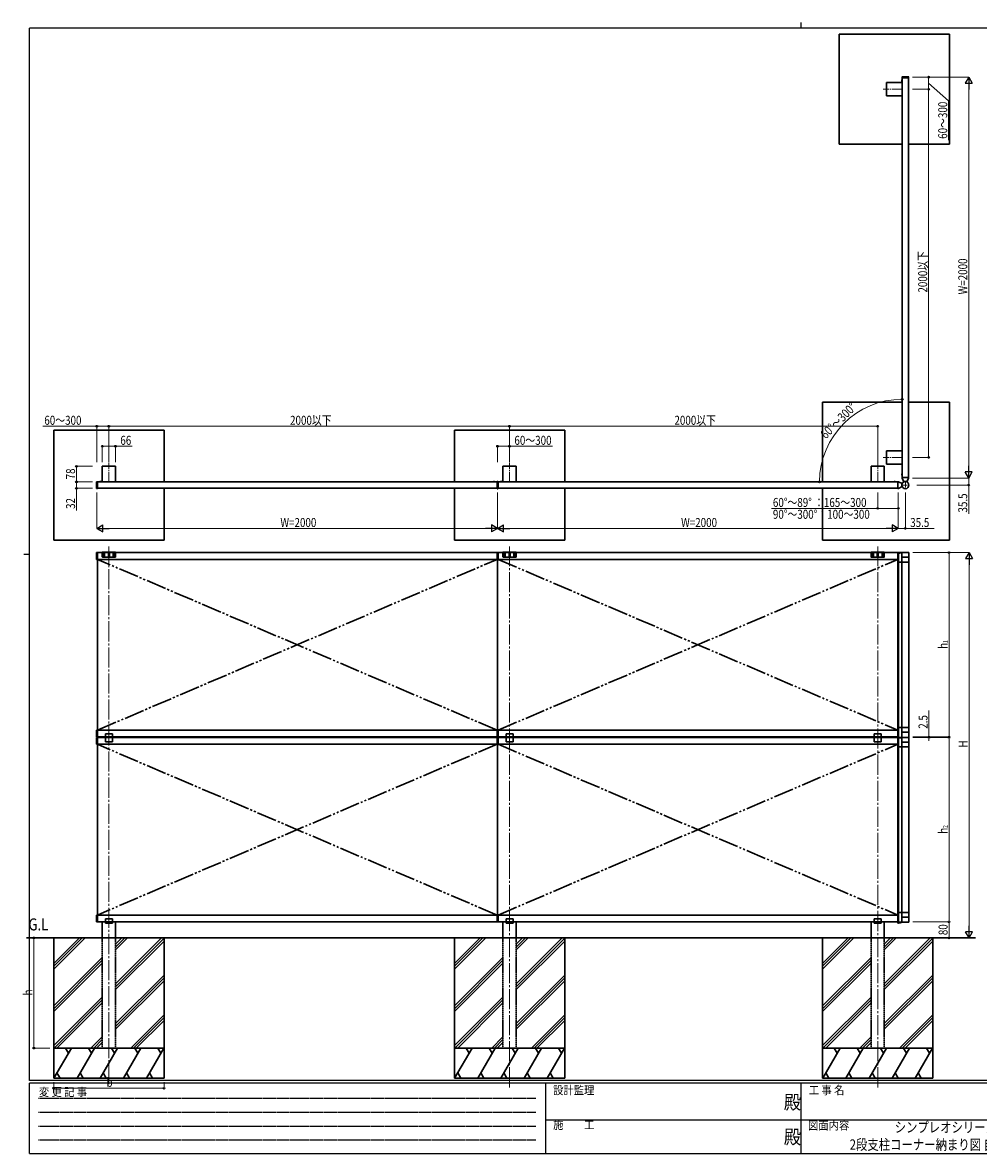
# Model space of a CAD drawing. Extents: x -6 to 7934, y 0 to 5642.
# Drawn here: x -6 to 4765, y 0 to 5642 of the extents above; entities that cross this region are included whole.
import ezdxf

# ---------------------------------------------------------------- set-up
doc = ezdxf.new("R2010")
doc.units = 0
for name, pattern in [('HIDDEN', [0.375, 0.25, -0.125]), ('YCENTER_1', [13, 10, -1, 1, -1]), ('YDIVIDE_1', [15, 10, -1, 1, -1, 1, -1]), ('YHIDDEN_1', [4, 3, -1])]:
    doc.linetypes.add(name, pattern=pattern)
doc.layers.add('USER1', color=3, linetype='CONTINUOUS')
doc.layers.add('YKK_ZWAK', color=7, linetype='CONTINUOUS')
for name, color, linetype, lineweight in [('YKK_12', 2, 'CONTINUOUS', 13), ('YKK_A1', 4, 'CONTINUOUS', 30), ('YKK_D', 6, 'CONTINUOUS', 13)]:
    doc.layers.add(name, color=color, linetype=linetype, lineweight=lineweight)
doc.styles.add('text-b', font='extslim2.shx', dxfattribs={"width": 0.8, "bigfont": 'extfont2.shx'})
doc.styles.add('YKK_OSSTYLE1', font='romans.shx', dxfattribs={"width": 0.9, "bigfont": 'EXTFONT.SHX'})

# ---------------------------------------------------------------- blocks, each defined once
blk = doc.blocks.new('A201')
at = {"layer": 'YKK_ZWAK', "color": 8, "linetype": 'Continuous'}
for p, q in [((296.01, 412), (296.01, 410)), ((573.13, 168.56), (585.73, 168.56)), ((573.13, 154.42), (585.73, 154.42)), ((573.13, 140.28), (585.73, 140.28)), ((573.13, 126.14), (585.73, 126.14)), ((573.13, 112), (585.73, 112)), ((573.13, 97.86), (585.73, 97.86)), ((573.13, 83.72), (585.73, 83.72)), ((573.13, 69.58), (585.73, 69.58)), ((573.13, 55.44), (585.73, 55.44)), ((573.13, 41.3), (585.73, 41.3))]:
    blk.add_line(p, q, dxfattribs=at)
at = {"layer": 'YKK_ZWAK', "color": 254, "linetype": 'Continuous'}
for p, q in [((571, 410), (21, 410)), ((21, 35), (21, 410)), ((571, 410), (571, 35)), ((19, 222.5), (21, 222.5)), ((571, 222.5), (573, 222.5)), ((571, 35), (21, 35)), ((544, 34), (21, 34)), ((21, 9), (21, 34)), ((205, 34), (205, 9)), ((296, 34), (296, 9)), ((389, 34), (389, 9)), ((437, 34), (437, 9)), ((452, 34), (452, 9)), ((524, 34), (524, 9)), ((544, 34), (544, 9)), ((548.59, 27.71), (545.31, 33.35)), ((545.31, 33.35), (547.82, 33.35)), ((547.82, 33.35), (549.62, 29.99)), ((551.6, 33.43), (549.77, 29.88)), ((554.19, 33.43), (550.95, 27.7)), ((551.6, 33.43), (554.19, 33.43)), ((554.33, 24.55), (554.33, 33.41)), ((554.33, 33.41), (556.63, 33.41)), ((556.63, 29.77), (559.04, 33.45)), ((556.63, 33.41), (556.63, 29.77)), ((559.04, 33.45), (561.77, 33.45)), ((561.77, 33.45), (559.24, 29.78)), ((562.55, 24.63), (562.55, 33.49)), ((562.55, 33.49), (564.89, 33.49)), ((564.89, 29.78), (567.34, 33.49)), ((564.89, 33.49), (564.89, 29.78)), ((567.34, 33.49), (570.04, 33.49)), ((569.77, 33.02), (567.54, 29.84)), ((570.04, 33.49), (569.77, 33.02)), ((549.62, 29.99), (549.77, 29.88)), ((559.99, 29.78), (559.24, 29.78)), ((561.53, 28.24), (561.53, 24.61)), ((568.29, 29.84), (567.54, 29.84)), ((569.83, 28.24), (569.83, 24.65)), ((548.59, 24.53), (548.59, 27.71)), ((550.95, 24.53), (548.59, 24.53)), ((550.95, 27.7), (550.95, 24.53)), ((556.7, 24.55), (554.33, 24.55)), ((558.98, 27.87), (556.7, 27.87)), ((556.7, 27.87), (556.7, 24.55)), ((559.29, 27.75), (558.98, 27.87)), ((559.29, 24.61), (559.29, 27.75)), ((561.53, 24.61), (559.29, 24.61)), ((564.99, 24.63), (562.55, 24.63)), ((567.26, 27.89), (564.99, 27.89)), ((564.99, 27.89), (564.99, 24.63)), ((567.57, 27.77), (567.26, 27.89)), ((567.57, 24.65), (567.57, 27.77)), ((567.57, 24.68), (567.61, 24.65)), ((569.83, 24.65), (567.57, 24.65)), ((524, 21), (544, 21)), ((546.08, 18.95), (546.08, 20.33)), ((553.25, 20.28), (550.61, 20.23)), ((559.02, 23.22), (559.02, 9.57)), ((567.3, 23.22), (559.02, 23.22)), ((562.61, 9.57), (562.61, 20.24)), ((562.61, 20.24), (565.93, 20.24)), ((549.41, 18.95), (546.08, 18.95)), ((552.55, 17.73), (553.05, 17.62)), ((553.05, 17.62), (553.05, 15.05)), ((554.02, 12.52), (554.02, 19.47)), ((557.51, 20.01), (557.51, 9.59)), ((566.01, 16.15), (563.48, 16.15)), ((563.48, 16.15), (563.48, 13.2)), ((566.98, 19.17), (566.99, 17.29)), ((452, 16), (524, 16)), ((550, 12.52), (554.02, 12.52)), ((553.05, 15.05), (550.2, 15.05)), ((553.71, 12.52), (553.96, 12.52)), ((554.02, 12.52), (554.02, 12.52)), ((563.48, 13.2), (567.28, 13.2)), ((567.28, 13.2), (568.06, 13.37)), ((21, 9), (544, 9)), ((549.41, 9.53), (548.34, 9.53)), ((557.28, 9.55), (549.41, 9.53)), ((557.51, 9.59), (557.28, 9.55)), ((559.02, 9.57), (562.05, 9.57)), ((562.05, 9.57), (562.61, 9.57))]:
    blk.add_line(p, q, dxfattribs=at)
at = {"layer": 'YKK_ZWAK', "color": 131, "linetype": 'Continuous'}
for p, q in [((405, 34), (405, 9)), ((421, 34), (421, 9)), ((437.7, 29), (389, 29)), ((437.7, 29), (452, 29)), ((439.26, 21.33), (446.19, 28.25)), ((524, 29), (544, 29)), ((205, 21), (297, 21)), ((297, 21), (389, 21)), ((443.05, 10.18), (449.85, 16.98)), ((544, 16), (524, 16)), ((455.6, 10.5), (455.6, 9)), ((459.2, 10.5), (459.2, 9)), ((462.8, 10.5), (462.8, 9)), ((466.4, 10.5), (466.4, 9)), ((470, 10.5), (470, 9)), ((473.6, 10.5), (473.6, 9)), ((477.2, 10.5), (477.2, 9)), ((480.8, 10.5), (480.8, 9)), ((484.4, 10.5), (484.4, 9)), ((488, 10.5), (488, 9)), ((491.6, 10.5), (491.6, 9)), ((495.2, 10.5), (495.2, 9)), ((498.8, 10.5), (498.8, 9)), ((502.4, 10.5), (502.4, 9)), ((506, 10.5), (506, 9)), ((509.6, 10.5), (509.6, 9)), ((513.2, 10.5), (513.2, 9)), ((516.8, 10.5), (516.8, 9)), ((520.4, 10.5), (520.4, 9))]:
    blk.add_line(p, q, dxfattribs=at)
at = {"layer": 'YKK_ZWAK', "color": 131, "linetype": 'HIDDEN'}
for p, q in [((24.28, 28.63), (201.57, 28.63)), ((24.28, 23.68), (201.57, 23.68)), ((24.28, 18.74), (201.57, 18.74)), ((24.28, 13.79), (201.57, 13.79))]:
    blk.add_line(p, q, dxfattribs=at)
at = {"layer": 'YKK_ZWAK', "color": 8, "linetype": 'Continuous'}
for centre in [(579.43, 168.56), (579.43, 154.42), (579.43, 140.28), (579.43, 126.14), (579.43, 112), (579.43, 97.86), (579.43, 83.72), (579.43, 69.58), (579.43, 55.44), (579.43, 41.3)]:
    blk.add_circle(centre, 6.3, dxfattribs=at)
at = {"layer": 'YKK_ZWAK', "color": 254, "linetype": 'Continuous'}
for centre, radius, start, end in [((559.99, 28.24), 1.54, 0.0017, 89.996), ((568.29, 28.29), 1.54, 0.0017, 89.996), ((549.69, 20.31), 3.6, 158.4108, 179.7178), ((548, 21.1), 1.75, 109.0213, 161.5126), ((551.66, 10.86), 12.63, 89.8916, 109.3085), ((550.51, 19.02), 1.21, 85.5055, 126.7804), ((552.03, 8.67), 14.82, 78.7801, 91.4694), ((552.9, 19.18), 1.16, 14.7552, 72.4499), ((554.38, 20.07), 3.18, 40.6642, 80.3169), ((554.22, 20.08), 3.29, 358.7806, 38.7656), ((566.05, 19.37), 0.878, 16.4312, 96.9166), ((567.19, 20.11), 3.1, 14.4457, 87.0875), ((555.55, 18.15), 14.9, 350.9903, 10.6762), ((548.59, 14.77), 2.79, 121.8271, 169.0847), ((550.8, 8.39), 9.51, 79.381, 112.0583), ((550.91, 18.99), 1.51, 138.4638, 181.7136), ((566.01, 17.08), 0.933, 269.9547, 342.9014), ((564.38, 18.85), 2.62, 4.9342, 17.0355), ((564.36, 17.54), 2.64, 343.6902, 354.7536), ((553.61, 13.72), 7.92, 168.7637, 199.8008), ((550.84, 13.77), 1.69, 171.082, 216.7192), ((550.21, 14.01), 1.03, 90.3395, 178.0364), ((550.18, 13.6), 1.09, 230.9728, 260.7549), ((567.24, 16.32), 3.07, 285.4429, 349.9045), ((548.6, 12.25), 2.73, 207.3144, 263.5946)]:
    blk.add_arc(centre, radius, start, end, dxfattribs=at)
at = {"layer": 'YKK_ZWAK', "color": 131, "linetype": 'Continuous', "style": 'YKK_OSSTYLE1', "width": 0.9}
for s, height, p in [('変 更 記 事', 3, (24.37, 29.39)), ('設計監理', 3, (207.69, 30.05)), ('工 事 名', 3, (298.87, 30.05)), ('照  査', 3, (392.56, 29.87)), ('担  当', 3, (407.82, 29.87)), ('作  図', 3, (424.09, 29.88)), ('尺  度', 3, (439.51, 30.04)), ('御承認印', 3, (453.91, 30.05)), ('図\u3000番', 3.2, (528.43, 29.81)), ('施\u3000\u3000工', 3, (207.69, 17.68)), ('図面内容', 3, (298.58, 17.47)), ('通し図番', 3.2, (526.63, 16.8)), ('年   月   日', 2.828, (504.13, 16.74)), (' ． ．', 3.5, (392.18, 9.75)), (' ． ．', 3.5, (408.18, 9.75)), (' ． ．', 3.5, (424.18, 9.75))]:
    blk.add_text(s, height=height, dxfattribs=at).set_placement(p)
at = {"layer": 'YKK_ZWAK', "color": 254, "linetype": 'Continuous', "style": 'YKK_OSSTYLE1', "width": 0.9}
for s, p in [('殿', (289.94, 24.75)), ('工事', (377.17, 24.75)), ('殿', (289.94, 12.37))]:
    blk.add_text(s, height=5, dxfattribs=at).set_placement(p)

msp = doc.modelspace()

# ---------------------------------------------------------------- linework, layer by layer
at = {"layer": 'YKK_12', "linetype": 'YCENTER_1', "ltscale": 5}
for p, q in [((4384.2, 5309.7), (4289.2, 5309.7)), ((424.8, 3350.3), (424.8, 3445.3)), ((2424.7, 3350.3), (2424.7, 3445.3)), ((4262.1, 3350.3), (4262.1, 3445.3)), ((4384.2, 3472.4), (4289.2, 3472.4))]:
    msp.add_line(p, q, dxfattribs=at)
at = {"layer": 'YKK_12', "linetype": 'YCENTER_1', "ltscale": 3}
for p, q in [((2364.7, 3355.5), (2364.7, 3313.1)), ((4379.7, 3334.3), (4420.7, 3334.3)), ((4400.2, 3355), (4400.2, 3313.6))]:
    msp.add_line(p, q, dxfattribs=at)
at = {"layer": 'YKK_12', "linetype": 'YCENTER_1', "ltscale": 10}
for p, q in [((424.8, 344.8), (424.8, 3028.5)), ((2424.7, 329.5), (2424.7, 3028.5)), ((4262.1, 329.5), (4262.1, 3028.5))]:
    msp.add_line(p, q, dxfattribs=at)
at = {"layer": 'YKK_A1', "linetype": 'Continuous', "ltscale": 0.5}
for p, q in [((4620.2, 5584.7), (4070.2, 5584.7)), ((4070.2, 5584.7), (4070.2, 5034.7)), ((4620.2, 5034.7), (4620.2, 5584.7)), ((4384, 5367.3), (4384, 5371.3)), ((4384, 5367.3), (4400.2, 5367.3)), ((4384.2, 5367.3), (4384.2, 3372.3)), ((4384.5, 5371.8), (4400.2, 5371.8)), ((4400.2, 5371.8), (4415.9, 5371.8)), ((4400.2, 5367.3), (4416.4, 5367.3)), ((4416.2, 5367.3), (4416.2, 3372.3)), ((4416.4, 5371.3), (4416.4, 5367.3)), ((4306.2, 5276.7), (4306.2, 5342.7)), ((4306.2, 5342.7), (4384.2, 5342.7)), ((4383.7, 5357), (4383.7, 5347.6)), ((4384.2, 5357), (4383.7, 5357)), ((4384.2, 5347.6), (4383.7, 5347.6)), ((4384.2, 5357), (4384.2, 5347.6)), ((4384.2, 5354.3), (4384.2, 5350.3)), ((4384.2, 5346.8), (4384.2, 5280.8)), ((4384.2, 5276.7), (4306.2, 5276.7)), ((4070.2, 5034.7), (4384.2, 5034.7)), ((4416.2, 5034.7), (4620.2, 5034.7)), ((4384.2, 3747.4), (3987.1, 3747.4)), ((3987.1, 3747.4), (3987.1, 3350.3)), ((4620.2, 3747.4), (4416.2, 3747.4)), ((4620.2, 3059.3), (4620.2, 3747.4)), ((699.8, 3609.3), (149.8, 3609.3)), ((149.8, 3609.3), (149.8, 3059.3)), ((699.8, 3350.3), (699.8, 3609.3)), ((2699.7, 3609.3), (2149.7, 3609.3)), ((2149.7, 3609.3), (2149.7, 3350.3)), ((2699.7, 3350.3), (2699.7, 3609.3)), ((4384.2, 3505.4), (4306.2, 3505.4)), ((4306.2, 3505.4), (4306.2, 3439.4)), ((457.8, 3428.3), (391.8, 3428.3)), ((391.8, 3428.3), (391.8, 3350.3)), ((457.8, 3350.3), (457.8, 3428.3)), ((2457.7, 3428.3), (2391.7, 3428.3)), ((2391.7, 3428.3), (2391.7, 3350.3)), ((2457.7, 3350.3), (2457.7, 3428.3)), ((4295.1, 3428.3), (4229.1, 3428.3)), ((4229.1, 3428.3), (4229.1, 3350.3)), ((4295.1, 3350.3), (4295.1, 3428.3)), ((4306.2, 3439.4), (4384.2, 3439.4)), ((4383.7, 3392.5), (4383.7, 3383.1)), ((4384.2, 3392.5), (4383.7, 3392.5)), ((4384.2, 3392.5), (4384.2, 3383.1)), ((4384.2, 3389.8), (4384.2, 3385.8)), ((362.7, 3350), (362.7, 3334.3)), ((362.7, 3334.3), (362.7, 3318.6)), ((367.2, 3350.5), (363.2, 3350.5)), ((367.2, 3350.5), (367.2, 3334.3)), ((367.2, 3350.3), (2362.2, 3350.3)), ((367.2, 3334.3), (367.2, 3318.1)), ((377.5, 3350.8), (386.9, 3350.8)), ((377.5, 3350.3), (377.5, 3350.8)), ((377.5, 3350.3), (386.9, 3350.3)), ((380.2, 3350.3), (384.2, 3350.3)), ((386.9, 3350.3), (386.9, 3350.8)), ((387.7, 3350.3), (453.7, 3350.3)), ((2342, 3350.8), (2351.4, 3350.8)), ((2342, 3350.3), (2342, 3350.8)), ((2342, 3350.3), (2351.4, 3350.3)), ((2344.7, 3350.3), (2348.7, 3350.3)), ((2351.4, 3350.3), (2351.4, 3350.8)), ((2362.2, 3350.5), (2362.2, 3334.3)), ((2362.2, 3350.5), (2367.2, 3350.5)), ((2362.2, 3334.3), (2362.2, 3318.1)), ((2367.2, 3350.5), (2367.2, 3334.3)), ((4362.2, 3350.3), (2367.2, 3350.3)), ((2367.2, 3334.3), (2367.2, 3318.1)), ((2387.4, 3350.8), (2378, 3350.8)), ((2378, 3350.3), (2378, 3350.8)), ((2387.4, 3350.3), (2378, 3350.3)), ((2384.7, 3350.3), (2380.7, 3350.3)), ((2387.4, 3350.3), (2387.4, 3350.8)), ((4351.4, 3350.8), (4342, 3350.8)), ((4342, 3350.3), (4342, 3350.8)), ((4351.4, 3350.3), (4342, 3350.3)), ((4348.7, 3350.3), (4344.7, 3350.3)), ((4351.4, 3350.3), (4351.4, 3350.8)), ((4362.7, 3350.5), (4365.5, 3350.5)), ((4362.7, 3318.1), (4362.7, 3350.5)), ((4362.7, 3334.3), (4362.7, 3349.3)), ((4362.7, 3334.3), (4362.7, 3319.3)), ((4384.2, 3341.8), (4365.5, 3350.5)), ((4383.4, 3339.9), (4383.1, 3340)), ((4384.2, 3383.1), (4383.7, 3383.1)), ((4384, 3371.8), (4384, 3369)), ((4416.4, 3371.8), (4384, 3371.8)), ((4392.7, 3350.3), (4384, 3369)), ((4400.2, 3371.8), (4385.2, 3371.8)), ((4400.2, 3371.8), (4415.2, 3371.8)), ((4407.7, 3350.3), (4416.4, 3369)), ((4416.4, 3371.8), (4416.4, 3369)), ((363.2, 3318.1), (367.2, 3318.1)), ((367.2, 3318.3), (2362.2, 3318.3)), ((699.8, 3059.3), (699.8, 3318.3)), ((2149.7, 3318.3), (2149.7, 3059.3)), ((2367.2, 3318.1), (2362.2, 3318.1)), ((4362.2, 3318.3), (2367.2, 3318.3)), ((2699.7, 3059.3), (2699.7, 3318.3)), ((3987.1, 3318.3), (3987.1, 3059.3)), ((4362.7, 3318.1), (4365.5, 3318.1)), ((4384.2, 3326.8), (4365.5, 3318.1)), ((4383.4, 3328.7), (4383.1, 3328.5)), ((149.8, 3059.3), (699.8, 3059.3)), ((2149.7, 3059.3), (2699.7, 3059.3)), ((3987.1, 3059.3), (4620.2, 3059.3)), ((362.7, 2997.7), (2364.7, 2997.7)), ((362.7, 2997.7), (362.7, 2963.7)), ((367.2, 2077.7), (367.2, 2997.7)), ((457.8, 2999.2), (391.8, 2999.2)), ((391.8, 2999.2), (391.8, 2976.2)), ((398.3, 2999.2), (398.3, 2980.2)), ((399.3, 3000.2), (402.3, 3000.2)), ((403.3, 2980.2), (403.3, 2999.2)), ((422.3, 2999.2), (422.3, 2980.2)), ((423.3, 3000.2), (426.3, 3000.2)), ((427.3, 2980.2), (427.3, 2999.2)), ((446.3, 2999.2), (446.3, 2980.2)), ((450.3, 3000.2), (447.3, 3000.2)), ((451.3, 2980.2), (451.3, 2999.2)), ((457.8, 2999.2), (457.8, 2976.2)), ((2362.2, 2997.7), (2362.2, 2963.7)), ((4362.2, 2997.7), (2364.7, 2997.7)), ((2364.7, 2997.7), (2364.7, 2077.7)), ((2364.7, 2997.7), (2364.7, 2077.7)), ((2367.2, 2997.7), (2367.2, 2963.7)), ((2457.7, 2999.2), (2391.7, 2999.2)), ((2391.7, 2999.2), (2391.7, 2976.2)), ((2398.2, 2999.2), (2398.2, 2980.2)), ((2399.2, 3000.2), (2402.2, 3000.2)), ((2403.2, 2980.2), (2403.2, 2999.2)), ((2422.2, 2999.2), (2422.2, 2980.2)), ((2423.2, 3000.2), (2426.2, 3000.2)), ((2427.2, 2980.2), (2427.2, 2999.2)), ((2446.2, 2999.2), (2446.2, 2980.2)), ((2450.2, 3000.2), (2447.2, 3000.2)), ((2451.2, 2980.2), (2451.2, 2999.2)), ((2457.7, 2999.2), (2457.7, 2976.2)), ((4295.1, 2999.2), (4229.1, 2999.2)), ((4229.1, 2999.2), (4229.1, 2976.2)), ((4235.6, 2999.2), (4235.6, 2980.2)), ((4236.6, 3000.2), (4239.6, 3000.2)), ((4240.6, 2980.2), (4240.6, 2999.2)), ((4259.6, 2999.2), (4259.6, 2980.2)), ((4260.6, 3000.2), (4263.6, 3000.2)), ((4264.6, 2980.2), (4264.6, 2999.2)), ((4283.6, 2999.2), (4283.6, 2980.2)), ((4287.6, 3000.2), (4284.6, 3000.2)), ((4288.6, 2980.2), (4288.6, 2999.2)), ((4295.1, 2999.2), (4295.1, 2976.2)), ((4362.2, 2077.7), (4362.2, 2997.7)), ((4362.7, 2997.9), (4382.5, 2997.9)), ((4362.7, 2994.6), (4362.7, 2997.9)), ((4362.7, 2993.7), (4362.7, 2994.6)), ((4365.4, 2994.5), (4362.7, 2994.5)), ((4362.7, 2950.7), (4362.7, 2993.7)), ((4366.2, 2994.5), (4365.4, 2994.5)), ((4365.5, 2950.7), (4365.5, 2993.7)), ((4384, 2997.9), (4382.5, 2997.9)), ((4382.5, 2974.3), (4382.5, 2997.9)), ((4417.9, 2997.9), (4382.5, 2997.9)), ((4417.9, 2997.9), (4416.4, 2997.9)), ((4417.9, 2997.9), (4417.9, 2974.3)), ((2364.7, 2963.7), (362.7, 2963.7)), ((392.8, 2975.2), (456.8, 2975.2)), ((2364.7, 2963.7), (4362.2, 2963.7)), ((2392.7, 2975.2), (2456.7, 2975.2)), ((4230.1, 2975.2), (4294.1, 2975.2)), ((4365.5, 2950.7), (4362.7, 2950.7)), ((4362.9, 2950.5), (4362.9, 2124.7)), ((4365.2, 2950.5), (4365.2, 2124.7)), ((4383.9, 2950.7), (4365.5, 2950.7)), ((4382.5, 2950.7), (4382.5, 2974.3)), ((4417.9, 2974.3), (4382.5, 2974.3)), ((4384, 2950.7), (4382.5, 2950.7)), ((4382.7, 2950.5), (4382.7, 2124.7)), ((4384, 2950.7), (4387.2, 2950.7)), ((4397.8, 2950.7), (4387.2, 2950.7)), ((4402.6, 2950.7), (4397.8, 2950.7)), ((4413.2, 2950.7), (4402.6, 2950.7)), ((4413.2, 2950.7), (4416.4, 2950.7)), ((4417.9, 2974.3), (4416.4, 2974.3)), ((4417.9, 2950.7), (4416.4, 2950.7)), ((4417.7, 2950.5), (4417.7, 2124.7)), ((4417.9, 2974.3), (4417.9, 2950.7)), ((2364.7, 2111.7), (362.7, 2111.7)), ((362.7, 2111.7), (362.7, 2077.7)), ((407.5, 2092.8), (442.1, 2092.8)), ((407.5, 2092.8), (407.5, 2052.7)), ((442.1, 2052.7), (442.1, 2092.8)), ((2362.2, 2111.7), (2362.2, 2077.7)), ((2364.7, 2111.7), (4362.2, 2111.7)), ((2367.2, 2111.7), (2367.2, 2077.7)), ((2407.4, 2092.8), (2442, 2092.8)), ((2407.4, 2092.8), (2407.4, 2052.7)), ((2442, 2052.7), (2442, 2092.8)), ((4244.8, 2092.8), (4279.4, 2092.8)), ((4244.8, 2092.8), (4244.8, 2052.7)), ((4279.4, 2052.7), (4279.4, 2092.8)), ((4362.7, 2072), (4362.7, 2124.7)), ((4365.4, 2124.7), (4362.7, 2124.7)), ((4365.4, 2072), (4365.4, 2124.7)), ((4382.5, 2124.7), (4365.4, 2124.7)), ((4382.5, 2101.1), (4382.5, 2124.7)), ((4384, 2124.7), (4382.5, 2124.7)), ((4382.5, 2075.4), (4382.5, 2101.1)), ((4417.9, 2101.1), (4382.5, 2101.1)), ((4417.9, 2124.7), (4384, 2124.7)), ((4417.9, 2101.1), (4416.4, 2101.1)), ((4417.9, 2124.7), (4417.9, 2101.1)), ((4417.9, 2101.1), (4417.9, 2075.4)), ((2364.7, 2077.7), (362.7, 2077.7)), ((362.7, 2075.2), (2364.7, 2075.2)), ((362.7, 2075.2), (362.7, 2041.2)), ((2364.7, 2041.2), (362.7, 2041.2)), ((367.2, 1155.2), (367.2, 2075.2)), ((407.5, 2052.7), (442.1, 2052.7)), ((2362.2, 2075.2), (2362.2, 2041.2)), ((2364.7, 2077.7), (4362.2, 2077.7)), ((4362.2, 2075.2), (2364.7, 2075.2)), ((2364.7, 2075.2), (2364.7, 1155.2)), ((2364.7, 2075.2), (2364.7, 1155.2)), ((2364.7, 2041.2), (4362.2, 2041.2)), ((2367.2, 2075.2), (2367.2, 2041.2)), ((2407.4, 2052.7), (2442, 2052.7)), ((4244.8, 2052.7), (4279.4, 2052.7)), ((4362.2, 1155.2), (4362.2, 2075.2)), ((4362.7, 2075.4), (4382.5, 2075.4)), ((4362.7, 2072.1), (4362.7, 2075.4)), ((4362.7, 2071.2), (4362.7, 2072.1)), ((4365.4, 2072), (4362.7, 2072)), ((4362.7, 2028.2), (4362.7, 2071.2)), ((4366.2, 2072), (4365.4, 2072)), ((4365.5, 2028.2), (4365.5, 2071.2)), ((4384, 2075.4), (4382.5, 2075.4)), ((4382.5, 2051.8), (4382.5, 2075.4)), ((4417.9, 2075.4), (4382.5, 2075.4)), ((4382.5, 2028.2), (4382.5, 2051.8)), ((4417.9, 2051.8), (4382.5, 2051.8)), ((4417.9, 2075.4), (4416.4, 2075.4)), ((4417.9, 2051.8), (4416.4, 2051.8)), ((4417.9, 2075.4), (4417.9, 2051.8)), ((4417.9, 2051.8), (4417.9, 2028.2)), ((4365.5, 2028.2), (4362.7, 2028.2)), ((4362.9, 2028), (4362.9, 1202.2)), ((4365.2, 2028), (4365.2, 1202.2)), ((4383.9, 2028.2), (4365.5, 2028.2)), ((4384, 2028.2), (4382.5, 2028.2)), ((4382.7, 2028), (4382.7, 1202.2)), ((4384, 2028.2), (4387.2, 2028.2)), ((4397.8, 2028.2), (4387.2, 2028.2)), ((4402.6, 2028.2), (4397.8, 2028.2)), ((4413.2, 2028.2), (4402.6, 2028.2)), ((4413.2, 2028.2), (4416.4, 2028.2)), ((4417.9, 2028.2), (4416.4, 2028.2)), ((4417.7, 2028), (4417.7, 1202.2)), ((2364.7, 1189.2), (362.7, 1189.2)), ((362.7, 1189.2), (362.7, 1155.2)), ((2362.2, 1189.2), (2362.2, 1155.2)), ((2364.7, 1189.2), (4362.2, 1189.2)), ((2367.2, 1189.2), (2367.2, 1155.2)), ((4362.7, 1149.5), (4362.7, 1202.2)), ((4365.4, 1202.2), (4362.7, 1202.2)), ((4365.4, 1149.5), (4365.4, 1202.2)), ((4382.5, 1202.2), (4365.4, 1202.2)), ((4382.5, 1178.6), (4382.5, 1202.2)), ((4384, 1202.2), (4382.5, 1202.2)), ((4417.9, 1202.2), (4384, 1202.2)), ((4417.9, 1202.2), (4417.9, 1178.6)), ((2364.7, 1155.2), (362.7, 1155.2)), ((391.8, 1075.2), (391.8, 1155.2)), ((407.5, 1170.2), (442.1, 1170.2)), ((407.5, 1170.2), (407.5, 1149.2)), ((407.5, 1149.2), (442.1, 1149.2)), ((442.1, 1149.2), (442.1, 1170.2)), ((457.8, 1075.2), (457.8, 1155.2)), ((2364.7, 1155.2), (4362.2, 1155.2)), ((2391.7, 1075.2), (2391.7, 1155.2)), ((2407.4, 1170.2), (2442, 1170.2)), ((2407.4, 1170.2), (2407.4, 1149.2)), ((2407.4, 1149.2), (2442, 1149.2)), ((2442, 1149.2), (2442, 1170.2)), ((2457.7, 1075.2), (2457.7, 1155.2)), ((4229.1, 1075.2), (4229.1, 1155.2)), ((4244.8, 1170.2), (4279.4, 1170.2)), ((4244.8, 1170.2), (4244.8, 1149.2)), ((4244.8, 1149.2), (4279.4, 1149.2)), ((4279.4, 1149.2), (4279.4, 1170.2)), ((4295.1, 1075.2), (4295.1, 1155.2)), ((4362.7, 1152.9), (4382.5, 1152.9)), ((4362.7, 1149.6), (4362.7, 1152.9)), ((4365.4, 1149.5), (4362.7, 1149.5)), ((4366.2, 1149.5), (4365.4, 1149.5)), ((4382.5, 1152.9), (4382.5, 1178.6)), ((4417.9, 1178.6), (4382.5, 1178.6)), ((4384, 1152.9), (4382.5, 1152.9)), ((4417.9, 1152.9), (4382.5, 1152.9)), ((4417.9, 1178.6), (4416.4, 1178.6)), ((4417.9, 1152.9), (4416.4, 1152.9)), ((4417.9, 1178.6), (4417.9, 1152.9)), ((149.8, 525.2), (149.8, 1075.2)), ((149.8, 919.6), (305.4, 1075.2)), ((149.8, 933.7), (291.3, 1075.2)), ((149.8, 947.9), (277.2, 1075.2)), ((457.8, 1015.5), (517.6, 1075.2)), ((457.8, 1029.6), (503.4, 1075.2)), ((457.8, 1043.8), (489.3, 1075.2)), ((457.8, 831.6), (701.4, 1075.2)), ((457.8, 845.8), (687.3, 1075.2)), ((699.8, 525.2), (699.8, 1075.2)), ((2149.7, 525.2), (2149.7, 1075.2)), ((2149.7, 919.6), (2305.3, 1075.2)), ((2149.7, 933.7), (2291.2, 1075.2)), ((2149.7, 947.9), (2277.1, 1075.2)), ((2457.7, 1015.5), (2517.5, 1075.2)), ((2457.7, 1029.6), (2503.3, 1075.2)), ((2457.7, 1043.8), (2489.2, 1075.2)), ((2457.7, 845.8), (2687.2, 1075.2)), ((2457.7, 831.6), (2699.7, 1073.6)), ((2699.7, 525.2), (2699.7, 1075.2)), ((3987.1, 525.2), (3987.1, 1075.2)), ((3987.1, 919.6), (4142.7, 1075.2)), ((3987.1, 933.7), (4128.6, 1075.2)), ((3987.1, 947.9), (4114.5, 1075.2)), ((4295.1, 1015.5), (4354.9, 1075.2)), ((4295.1, 1029.6), (4340.7, 1075.2)), ((4295.1, 1043.8), (4326.6, 1075.2)), ((4295.1, 845.8), (4524.6, 1075.2)), ((4295.1, 831.6), (4537.1, 1073.6)), ((4537.1, 525.2), (4537.1, 1075.2)), ((457.8, 817.5), (699.8, 1059.5)), ((2457.7, 817.5), (2699.7, 1059.5)), ((4295.1, 817.5), (4537.1, 1059.5)), ((149.8, 735.8), (391.8, 977.8)), ((149.8, 721.6), (391.8, 963.6)), ((2149.7, 735.8), (2391.7, 977.8)), ((2149.7, 721.6), (2391.7, 963.6)), ((3987.1, 735.8), (4229.1, 977.8)), ((3987.1, 721.6), (4229.1, 963.6)), ((149.8, 707.5), (391.8, 949.5)), ((2149.7, 707.5), (2391.7, 949.5)), ((3987.1, 707.5), (4229.1, 949.5)), ((457.8, 647.8), (699.8, 889.8)), ((457.8, 633.6), (699.8, 875.6)), ((457.8, 619.5), (699.8, 861.5)), ((2457.7, 647.8), (2699.7, 889.8)), ((2457.7, 633.6), (2699.7, 875.6)), ((2457.7, 619.5), (2699.7, 861.5)), ((4295.1, 647.8), (4537.1, 889.8)), ((4295.1, 633.6), (4537.1, 875.6)), ((4295.1, 619.5), (4537.1, 861.5)), ((149.8, 537.8), (391.8, 779.8)), ((151.4, 525.2), (391.8, 765.6)), ((165.6, 525.2), (391.8, 751.5)), ((2149.7, 537.8), (2391.7, 779.8)), ((2149.7, 523.6), (2391.7, 765.6)), ((2165.5, 525.2), (2391.7, 751.5)), ((3987.1, 537.8), (4229.1, 779.8)), ((3988.7, 525.2), (4229.1, 765.6)), ((4002.9, 525.2), (4229.1, 751.5)), ((533.3, 525.2), (699.8, 691.8)), ((547.4, 525.2), (699.8, 677.6)), ((2533.2, 525.2), (2699.7, 691.8)), ((2547.3, 525.2), (2699.7, 677.6)), ((4370.6, 525.2), (4537.1, 691.8)), ((4384.7, 525.2), (4537.1, 677.6)), ((561.5, 525.2), (699.8, 663.5)), ((2561.4, 525.2), (2699.7, 663.5)), ((4398.8, 525.2), (4537.1, 663.5)), ((335.3, 525.2), (391.8, 581.8)), ((349.4, 525.2), (391.8, 567.6)), ((2335.2, 525.2), (2391.7, 581.8)), ((2349.3, 525.2), (2391.7, 567.6)), ((4172.6, 525.2), (4229.1, 581.8)), ((4186.7, 525.2), (4229.1, 567.6)), ((149.8, 525.2), (699.8, 525.2)), ((149.8, 525.2), (699.8, 525.2)), ((149.8, 375.2), (149.8, 525.2)), ((150.6, 375.2), (237.2, 525.2)), ((222.2, 499.3), (207.2, 525.2)), ((266, 375.2), (352.6, 525.2)), ((337.6, 499.3), (322.6, 525.2)), ((363.5, 525.2), (391.8, 553.5)), ((381.5, 375.2), (468.1, 525.2)), ((453.1, 499.3), (438.1, 525.2)), ((497, 375.2), (583.6, 525.2)), ((568.6, 499.3), (553.6, 525.2)), ((612.4, 375.2), (699, 525.2)), ((684, 499.3), (669, 525.2)), ((699.8, 375.2), (699.8, 525.2)), ((2149.7, 525.2), (2699.7, 525.2)), ((2149.7, 525.2), (2699.7, 525.2)), ((2149.7, 375.2), (2149.7, 525.2)), ((2150.5, 375.2), (2237.1, 525.2)), ((2222.1, 499.3), (2207.1, 525.2)), ((2265.9, 375.2), (2352.5, 525.2)), ((2337.5, 499.3), (2322.5, 525.2)), ((2363.4, 525.2), (2391.7, 553.5)), ((2381.4, 375.2), (2468, 525.2)), ((2453, 499.3), (2438, 525.2)), ((2496.9, 375.2), (2583.5, 525.2)), ((2568.5, 499.3), (2553.5, 525.2)), ((2612.3, 375.2), (2698.9, 525.2)), ((2683.9, 499.3), (2668.9, 525.2)), ((2699.7, 375.2), (2699.7, 525.2)), ((3987.1, 525.2), (4537.1, 525.2)), ((3987.1, 525.2), (4537.1, 525.2)), ((3987.1, 375.2), (3987.1, 525.2)), ((3987.9, 375.2), (4074.5, 525.2)), ((4059.5, 499.3), (4044.5, 525.2)), ((4103.3, 375.2), (4189.9, 525.2)), ((4174.9, 499.3), (4159.9, 525.2)), ((4200.8, 525.2), (4229.1, 553.5)), ((4218.8, 375.2), (4305.4, 525.2)), ((4290.4, 499.3), (4275.4, 525.2)), ((4334.3, 375.2), (4420.9, 525.2)), ((4405.9, 499.3), (4390.9, 525.2)), ((4449.7, 375.2), (4536.3, 525.2)), ((4521.3, 499.3), (4506.3, 525.2)), ((4537.1, 375.2), (4537.1, 525.2)), ((165.6, 401.2), (180.6, 375.2)), ((281, 401.2), (296, 375.2)), ((396.5, 401.2), (411.5, 375.2)), ((512, 401.2), (527, 375.2)), ((627.4, 401.2), (642.4, 375.2)), ((2165.5, 401.2), (2180.5, 375.2)), ((2280.9, 401.2), (2295.9, 375.2)), ((2396.4, 401.2), (2411.4, 375.2)), ((2511.9, 401.2), (2526.9, 375.2)), ((2627.3, 401.2), (2642.3, 375.2)), ((4002.9, 401.2), (4017.9, 375.2)), ((4118.3, 401.2), (4133.3, 375.2)), ((4233.8, 401.2), (4248.8, 375.2)), ((4349.3, 401.2), (4364.3, 375.2)), ((4464.7, 401.2), (4479.7, 375.2)), ((149.8, 375.2), (699.8, 375.2)), ((2149.7, 375.2), (2699.7, 375.2)), ((3987.1, 375.2), (4537.1, 375.2))]:
    msp.add_line(p, q, dxfattribs=at)
at = {"layer": 'YKK_A1', "linetype": 'YHIDDEN_1', "ltscale": 0.5}
for p, q in [((4388.7, 5367.3), (4385.2, 5367.3)), ((4382, 5354.4), (4384, 5353.4)), ((4382, 5350.2), (4384, 5351.1)), ((4384, 5353.4), (4384.6, 5352.3)), ((4384, 5351.1), (4384.6, 5352.3)), ((4382, 3389.9), (4384, 3388.9)), ((4382, 3385.7), (4384, 3386.6)), ((4384, 3388.9), (4384.6, 3387.8)), ((4384, 3386.6), (4384.6, 3387.8)), ((367.2, 3345.8), (367.2, 3349.3)), ((380.1, 3352.4), (381.1, 3350.5)), ((381.1, 3350.5), (382.2, 3349.9)), ((383.4, 3350.5), (382.2, 3349.9)), ((384.3, 3352.4), (383.4, 3350.5)), ((2344.6, 3352.4), (2345.6, 3350.5)), ((2345.6, 3350.5), (2346.7, 3349.9)), ((2347.9, 3350.5), (2346.7, 3349.9)), ((2348.8, 3352.4), (2347.9, 3350.5)), ((2362.2, 3345.8), (2362.2, 3349.3)), ((2380.6, 3352.4), (2381.6, 3350.5)), ((2384.8, 3352.4), (2383.9, 3350.5)), ((4344.6, 3352.4), (4345.6, 3350.5)), ((4345.6, 3350.5), (4346.7, 3349.9)), ((4347.9, 3350.5), (4346.7, 3349.9)), ((4348.8, 3352.4), (4347.9, 3350.5)), ((459.7, 2997.7), (391.8, 2997.7)), ((2459.6, 2997.7), (2391.7, 2997.7)), ((4297, 2997.7), (4229.1, 2997.7)), ((391.8, 525.2), (391.8, 1075.2)), ((457.8, 525.2), (457.8, 1075.2)), ((2391.7, 525.2), (2391.7, 1075.2)), ((2457.7, 525.2), (2457.7, 1075.2)), ((4229.1, 525.2), (4229.1, 1075.2)), ((4295.1, 525.2), (4295.1, 1075.2))]:
    msp.add_line(p, q, dxfattribs=at)
at = {"layer": 'YKK_A1', "linetype": 'YDIVIDE_1', "ltscale": 10}
for p, q in [((2362.2, 2111.7), (367.2, 2963.7)), ((367.2, 2111.7), (2362.2, 2963.7)), ((2367.2, 2963.7), (4362.2, 2111.7)), ((2367.2, 2111.7), (4362.2, 2963.7)), ((2362.2, 1189.2), (367.2, 2041.2)), ((2362.2, 2041.2), (367.2, 1189.2)), ((2367.2, 2041.2), (4362.2, 1189.2)), ((2367.2, 1189.2), (4362.2, 2041.2))]:
    msp.add_line(p, q, dxfattribs=at)
at = {"layer": 'YKK_A1', "linetype": 'Continuous'}
msp.add_line((4750.7, 1075.2), (12.7, 1075.2), dxfattribs=at)
at = {"layer": 'YKK_A1', "linetype": 'Continuous', "ltscale": 0.5}
msp.add_circle((4400.2, 3334.3), 17.7, dxfattribs=at)
for centre, radius, start, end in [((4384.5, 5371.3), 0.5, 90, 180), ((4415.9, 5371.3), 0.5, 0, 90), ((4388.3, 5352.3), 6.55, 134.127, 225.873), ((4388.3, 3387.8), 6.55, 134.127, 225.873), ((363.2, 3350), 0.5, 90, 180), ((382.2, 3346.2), 6.55, 44.127, 135.873), ((2346.7, 3346.2), 6.55, 44.127, 135.873), ((2382.7, 3346.2), 6.55, 44.127, 135.873), ((4346.7, 3346.2), 6.55, 44.127, 135.873), ((4400.2, 3334.3), 18, 154.8702, 205), ((363.2, 3318.6), 0.5, 180, 270), ((391.8, 2997.2), 2, 90, 165.5225), ((399.3, 2999.2), 1, 90, 180), ((402.3, 2999.2), 1, 0, 90), ((423.3, 2999.2), 1, 90, 180), ((426.3, 2999.2), 1, 0, 90), ((447.3, 2999.2), 1, 90, 180), ((450.3, 2999.2), 1, 0, 90), ((457.8, 2997.2), 2, 14.4775, 90), ((2391.7, 2997.2), 2, 90, 165.5225), ((2399.2, 2999.2), 1, 90, 180), ((2402.2, 2999.2), 1, 0, 90), ((2423.2, 2999.2), 1, 90, 180), ((2426.2, 2999.2), 1, 0, 90), ((2447.2, 2999.2), 1, 90, 180), ((2450.2, 2999.2), 1, 0, 90), ((2457.7, 2997.2), 2, 14.4775, 90), ((4229.1, 2997.2), 2, 90, 165.5225), ((4236.6, 2999.2), 1, 90, 180), ((4239.6, 2999.2), 1, 0, 90), ((4260.6, 2999.2), 1, 90, 180), ((4263.6, 2999.2), 1, 0, 90), ((4284.6, 2999.2), 1, 90, 180), ((4287.6, 2999.2), 1, 0, 90), ((4295.1, 2997.2), 2, 14.4775, 90), ((392.8, 2976.2), 1, 180, 270), ((400.8, 2980.2), 2.5, 180, 0), ((424.8, 2980.2), 2.5, 180, 0), ((448.8, 2980.2), 2.5, 180, 0), ((456.8, 2976.2), 1, 270, 0), ((2392.7, 2976.2), 1, 180, 270), ((2400.7, 2980.2), 2.5, 180, 0), ((2424.7, 2980.2), 2.5, 180, 0), ((2448.7, 2980.2), 2.5, 180, 0), ((2456.7, 2976.2), 1, 270, 0), ((4230.1, 2976.2), 1, 180, 270), ((4238.1, 2980.2), 2.5, 180, 0), ((4262.1, 2980.2), 2.5, 180, 0), ((4286.1, 2980.2), 2.5, 180, 0), ((4294.1, 2976.2), 1, 270, 0)]:
    msp.add_arc(centre, radius, start, end, dxfattribs=at)
at = {"layer": 'YKK_A1', "linetype": 'YHIDDEN_1', "ltscale": 0.5}
msp.add_arc((4400.2, 3334.3), 18, 65, 115, dxfattribs=at)
at = {"layer": 'YKK_A1', "linetype": 'Continuous', "ltscale": 0.5}
for points in [[(4365.5, 2993.7), (4365.5, 2993.9), (4365.6, 2994.1), (4365.8, 2994.2), (4366.1, 2994.4), (4366.4, 2994.5), (4366.7, 2994.6)], [(4366.7, 2994.6), (4370.2, 2995.3), (4373.7, 2995.9), (4377.3, 2996.4), (4380.9, 2996.9)], [(4365.5, 2071.2), (4365.5, 2071.4), (4365.6, 2071.6), (4365.8, 2071.7), (4366.1, 2071.9), (4366.4, 2072), (4366.7, 2072.1)], [(4366.7, 2072.1), (4370.2, 2072.8), (4373.7, 2073.4), (4377.3, 2073.9), (4380.9, 2074.4)], [(4366.7, 1149.6), (4370.2, 1150.3), (4373.7, 1150.9), (4377.3, 1151.4), (4380.9, 1151.9)]]:
    msp.add_spline(points, degree=3, dxfattribs=at)
at = {"layer": 'YKK_D'}
for p, q in [((4436.2, 5369.8), (4717.2, 5369.8)), ((4436.2, 5369.8), (4517.2, 5369.8)), ((4516.2, 5369.8), (4516.2, 5309.7)), ((4436.2, 5309.7), (4517.2, 5309.7)), ((4436.2, 5309.7), (4517.2, 5309.7)), ((4516.2, 5339.7), (4616.2, 5251.5)), ((4516.2, 3472.4), (4516.2, 5309.7)), ((4716.2, 3404.8), (4716.2, 5334.8)), ((4616.2, 5251.5), (4616.2, 5055.1)), ((364.7, 3628.3), (95.3, 3628.3)), ((364.7, 3448.3), (364.7, 3629.3)), ((424.8, 3628.3), (364.7, 3628.3)), ((424.8, 3448.3), (424.8, 3629.3)), ((424.8, 3448.3), (424.8, 3629.3)), ((2424.7, 3628.3), (424.8, 3628.3)), ((2424.7, 3448.3), (2424.7, 3629.3)), ((2424.7, 3448.3), (2424.7, 3629.3)), ((2424.7, 3628.3), (4262.1, 3628.3)), ((4262.1, 3446.3), (4262.1, 3629.3)), ((391.8, 3448.3), (391.8, 3529.3)), ((391.8, 3528.3), (457.8, 3528.3)), ((457.8, 3448.3), (457.8, 3529.3)), ((457.8, 3528.3), (541.6, 3528.3)), ((2364.7, 3448.3), (2364.7, 3529.3)), ((2364.7, 3528.3), (2424.7, 3528.3)), ((2424.7, 3448.3), (2424.7, 3529.3)), ((2424.7, 3528.3), (2638.1, 3528.3)), ((4436.2, 3472.4), (4517.2, 3472.4)), ((342.7, 3428.3), (261.7, 3428.3)), ((262.7, 3428.3), (262.7, 3350.3)), ((342.7, 3350.3), (261.7, 3350.3)), ((342.7, 3350.3), (261.7, 3350.3)), ((262.7, 3350.3), (262.7, 3318.3)), ((4436.2, 3369.8), (4717.2, 3369.8)), ((4457.2, 3369.8), (4717.2, 3369.8)), ((4457.2, 3334.3), (4717.2, 3334.3)), ((4716.2, 3369.8), (4716.2, 3334.3)), ((4716.2, 3334.3), (4716.2, 3190.5)), ((342.7, 3318.3), (261.7, 3318.3)), ((262.7, 3318.3), (262.7, 3208.5)), ((364.7, 3298.3), (364.7, 3117.3)), ((2364.7, 3298.3), (2364.7, 3117.3)), ((2364.7, 3298.3), (2364.7, 3117.3)), ((4262.1, 3298.3), (4262.1, 3217.3)), ((4364.7, 3298.3), (4364.7, 3117.3)), ((4364.7, 3298.3), (4364.7, 3117.3)), ((4364.7, 3298.3), (4364.7, 3217.3)), ((4400.2, 3298.3), (4400.2, 3117.3)), ((4262.1, 3218.3), (3731.9, 3218.3)), ((4364.7, 3218.3), (4262.1, 3218.3)), ((399.7, 3118.3), (2329.7, 3118.3)), ((4329.7, 3118.3), (2399.7, 3118.3)), ((4364.7, 3118.3), (4400.2, 3118.3)), ((4400.2, 3118.3), (4544, 3118.3)), ((4437.7, 2997.7), (4718.9, 2997.7)), ((4437.7, 2997.7), (4618.9, 2997.7)), ((4617.9, 2997.7), (4617.9, 2077.7)), ((4717.9, 2962.7), (4717.9, 1110.2)), ((4517.9, 2077.7), (4517.9, 2209.7)), ((4437.7, 2077.7), (4618.9, 2077.7)), ((4437.7, 2077.7), (4518.9, 2077.7)), ((4437.7, 2075.2), (4618.9, 2075.2)), ((4437.7, 2075.2), (4518.9, 2075.2)), ((4517.9, 2075.2), (4517.9, 2077.7)), ((4517.9, 2075.2), (4517.9, 2058.2)), ((4617.9, 2075.2), (4617.9, 1155.2)), ((4437.7, 1155.2), (4618.9, 1155.2)), ((4437.7, 1155.2), (4618.9, 1155.2)), ((4617.9, 1155.2), (4617.9, 1075.2)), ((129.8, 1075.2), (48.8, 1075.2)), ((49.8, 1075.2), (49.8, 525.2)), ((4437.7, 1075.2), (4618.9, 1075.2)), ((4437.7, 1075.2), (4718.9, 1075.2)), ((129.8, 525.2), (48.8, 525.2)), ((149.8, 355.2), (149.8, 324.2)), ((699.8, 355.2), (699.8, 324.2)), ((149.8, 325.2), (699.8, 325.2))]:
    msp.add_line(p, q, dxfattribs=at)
at = {"layer": 'YKK_D', "lineweight": -2}
for p, q in [((4716.2, 5369.8), (4698.7, 5339.5)), ((4716.2, 5369.8), (4733.7, 5339.5)), ((4716.2, 5369.8), (4716.2, 5309.1)), ((4698.7, 5339.5), (4733.7, 5339.5)), ((4716.2, 3369.8), (4698.7, 3400.1)), ((4733.7, 3400.1), (4698.7, 3400.1)), ((4716.2, 3369.8), (4716.2, 3430.4)), ((4716.2, 3369.8), (4733.7, 3400.1)), ((364.7, 3118.3), (395, 3135.8)), ((364.7, 3118.3), (395, 3100.8)), ((364.7, 3118.3), (425.3, 3118.3)), ((395, 3100.8), (395, 3135.8)), ((2364.7, 3118.3), (2304.1, 3118.3)), ((2364.7, 3118.3), (2334.4, 3135.8)), ((2334.4, 3135.8), (2334.4, 3100.8)), ((2364.7, 3118.3), (2334.4, 3100.8)), ((2364.7, 3118.3), (2395, 3135.8)), ((2364.7, 3118.3), (2395, 3100.8)), ((2364.7, 3118.3), (2425.3, 3118.3)), ((2395, 3100.8), (2395, 3135.8)), ((4364.7, 3118.3), (4304.1, 3118.3)), ((4364.7, 3118.3), (4334.4, 3135.8)), ((4334.4, 3135.8), (4334.4, 3100.8)), ((4364.7, 3118.3), (4334.4, 3100.8)), ((4717.9, 2997.7), (4700.4, 2967.4)), ((4717.9, 2997.7), (4735.4, 2967.4)), ((4717.9, 2997.7), (4717.9, 2937.1)), ((4700.4, 2967.4), (4735.4, 2967.4)), ((4717.9, 1075.2), (4717.9, 1135.9)), ((4717.9, 1075.2), (4700.4, 1105.5)), ((4735.4, 1105.5), (4700.4, 1105.5)), ((4717.9, 1075.2), (4735.4, 1105.5))]:
    msp.add_line(p, q, dxfattribs=at)
at = {"layer": 'YKK_D', "linetype": 'ByBlock', "lineweight": -2}
for centre in [(4516.2, 5369.8), (4516.2, 5309.7), (4516.2, 5309.7), (4384.2, 3762.6), (364.7, 3628.3), (424.8, 3628.3), (424.8, 3628.3), (2424.7, 3628.3), (2424.7, 3628.3), (4262.1, 3628.3), (391.8, 3528.3), (457.8, 3528.3), (2364.7, 3528.3), (2424.7, 3528.3), (4516.2, 3472.4), (262.7, 3428.3), (262.7, 3350.3), (262.7, 3350.3), (3971.8, 3350.3), (4716.2, 3334.3), (262.7, 3318.3), (4262.1, 3218.3), (4364.7, 3218.3), (4400.2, 3118.3), (4617.9, 2997.7), (4517.9, 2077.7), (4517.9, 2075.2), (4617.9, 2077.7), (4617.9, 2075.2), (4617.9, 1155.2), (4617.9, 1155.2), (49.8, 1075.2), (4617.9, 1075.2), (49.8, 525.2), (149.8, 325.2), (699.8, 325.2)]:
    msp.add_circle(centre, 4.25, dxfattribs=at)
at = {"layer": 'YKK_D'}
msp.add_arc((4384.2, 3350.3), 412.4, 90, 180, dxfattribs=at)

# ---------------------------------------------------------------- block references
at = {"layer": 'YKK_ZWAK', "xscale": 14, "yscale": 14, "zscale": 14}
msp.add_blockref('A201', (-266, -126), dxfattribs=at)

# ---------------------------------------------------------------- texts
at = {"layer": 'USER1', "linetype": 'Continuous', "style": 'text-b', "width": 0.8}
for s, height, p in [('G.L', 60, (23.2, 1112.6)), ('シンプレオシリーズ共通', 52, (4346.8, 104.4)), ('2段支柱コーナー納まり図 自立建て 自由柱', 52, (4122.1, 17.8))]:
    msp.add_text(s, height=height, dxfattribs=at).set_placement(p)
at = {"layer": 'YKK_D', "linetype": 'Continuous', "style": 'text-b', "width": 0.8}
for s, height, rotation, p in [('60～300', 45, 90, (4609.2, 5062.1)), ('2000以下', 45, 90, (4509.2, 4295)), ('W=2000', 45, 90, (4709.2, 4285.8)), ('60°～300°', 45, 45, (4002.8, 3561.9)), ('78', 45, 90, (255.7, 3362.9)), ('35.5', 45, 90, (4709.2, 3197.5)), ('32', 45, 90, (255.7, 3215.5)), ('h', 45, 90, (4610.9, 2517.3)), ('1', 22.5, 90, (4610.9, 2546.1)), ('2.5', 45, 90, (4510.9, 2118.7)), ('H', 45, 90, (4710.9, 2024.5)), ('h', 45, 90, (4610.9, 1594.8)), ('2', 22.5, 90, (4610.9, 1623.6)), ('80', 45, 90, (4610.9, 1088.8)), ('h', 45, 90, (42.8, 788.2))]:
    msp.add_text(s, height=height, rotation=rotation, dxfattribs=at).set_placement(p)
for s, p in [('60～300', (102.3, 3635.3)), ('2000以下', (1328.8, 3635.3)), ('2000以下', (3247.4, 3635.3)), ('66', (481.8, 3535.3)), ('60～300', (2448.7, 3535.3)), ('60°～89° ：165～300', (3738.9, 3225.3)), ('W=2000', (1280.7, 3125.3)), ('W=2000', (3280.7, 3125.3)), ('90°～300°：100～300', (3738.9, 3166.3)), ('35.5', (4424.2, 3125.3)), ('b', (412.8, 332.2))]:
    msp.add_text(s, height=45, dxfattribs=at).set_placement(p)

doc.saveas('drawing.dxf')
